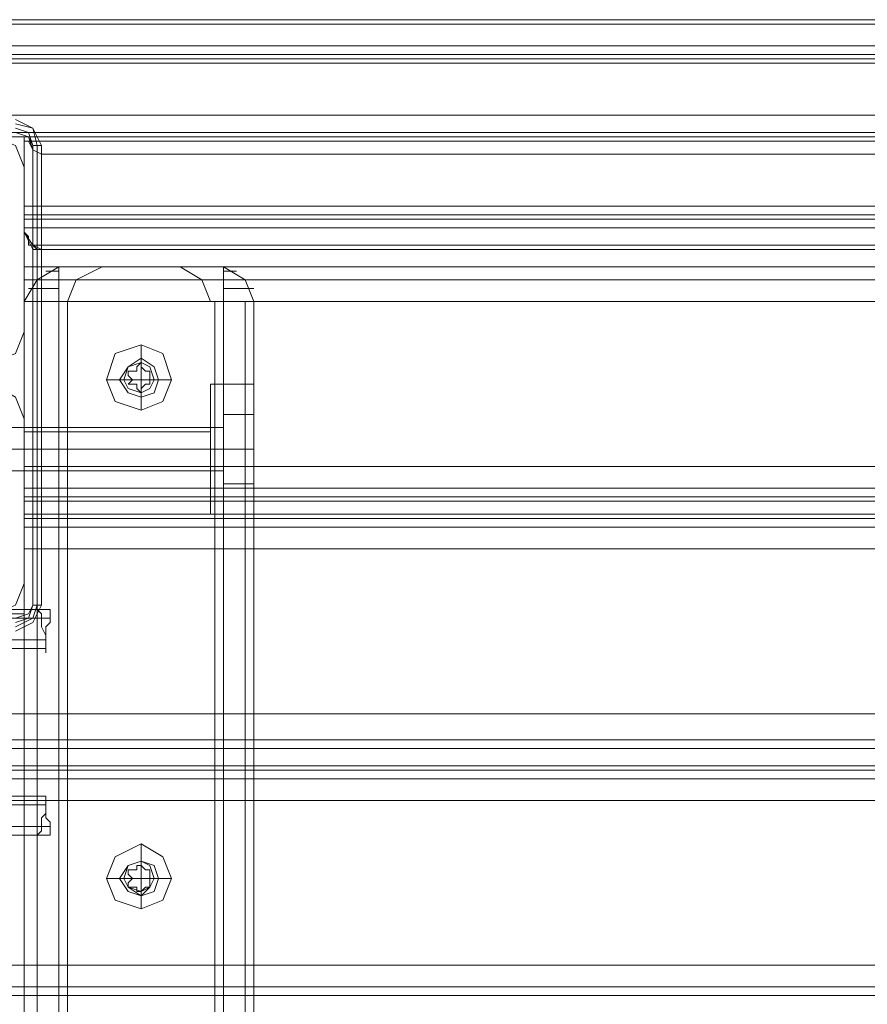
# Model space of a CAD drawing. Units: millimetres. Extents: x -4166 to 5354, y -113 to 7387.
# Drawn here: x 2958 to 3117, y 5726 to 5911 of the extents above; entities that cross this region are included whole.
import ezdxf

# ---------------------------------------------------------------- set-up
doc = ezdxf.new("R2010")
doc.units = ezdxf.units.MM

# ---------------------------------------------------------------- blocks, each defined once
blk = doc.blocks.new('WMF0')
at = {"color": 30, "lineweight": 0}
for points in [[(765.9145, -186.9224), (729.3303, -186.9224)], [(765.9145, -186.9224), (729.3303, -186.9224)], [(729.3303, -186.9224), (765.9145, -186.9224)], [(729.3303, -186.9224), (765.9145, -186.9224)], [(729.3303, -186.9224), (765.9145, -186.9224)], [(729.3303, -186.9224), (765.9145, -186.9224)], [(765.8137, -186.8888), (765.8137, -187.6285), (729.3976, -187.6285)], [(765.8137, -186.8888), (729.3976, -186.8888)], [(765.8137, -186.8888), (729.3976, -186.8888)], [(765.8137, -186.8888), (729.3976, -186.8888)], [(765.8137, -186.8888), (729.3976, -186.8888)], [(765.8137, -186.8888), (729.3976, -186.8888)], [(765.8137, -186.8888), (729.3976, -186.8888)], [(764.8049, -186.8888), (730.4063, -186.8888)], [(764.8049, -186.8888), (730.4063, -186.8888)], [(764.8049, -186.8888), (730.4063, -186.8888)], [(730.4063, -186.8888), (764.8049, -186.8888)], [(764.8049, -186.8888), (730.4063, -186.8888)], [(730.4063, -186.8888), (764.8049, -186.8888)], [(764.6704, -186.8888), (730.5745, -186.8888)], [(764.6704, -186.8888), (730.5745, -186.8888)], [(764.6704, -186.8888), (730.5745, -186.8888)], [(730.5745, -186.8888), (764.6704, -186.8888)], [(764.6704, -186.8888), (730.5745, -186.8888)], [(730.5745, -186.8888), (764.6704, -186.8888)], [(765.9482, -187.0233), (765.9482, -187.1578), (729.2631, -187.1578), (729.2631, -187.0233)], [(765.9482, -187.1578), (729.2631, -187.1578), (729.2631, -187.0233)], [(765.9482, -187.0233), (765.9482, -187.1578), (729.2631, -187.1578)], [(765.9482, -187.1578), (729.2631, -187.1578), (729.2631, -187.0233)], [(765.9482, -187.0233), (765.9482, -187.1578), (729.2631, -187.1578)], [(765.9482, -187.1578), (729.2631, -187.1578), (729.2631, -187.0233)], [(765.9482, -187.0233), (765.9482, -187.1578), (729.2631, -187.1578)], [(765.9482, -187.1578), (729.2631, -187.1578), (729.2631, -187.0233)], [(765.9482, -187.0233), (765.9482, -187.1578), (729.2631, -187.1578)], [(765.9482, -187.0905), (729.2631, -187.0905)], [(765.9482, -187.0905), (729.2631, -187.0905)], [(729.2631, -187.0905), (765.9482, -187.0905)], [(729.2631, -187.0905), (765.9482, -187.0905)], [(729.2631, -187.0905), (765.9482, -187.0905)], [(729.2631, -187.0905), (765.9482, -187.0905)], [(765.9482, -187.1578), (729.2631, -187.1578)], [(765.9482, -187.1578), (729.2631, -187.1578)], [(765.9482, -187.1578), (729.2631, -187.1578)], [(765.9482, -187.1914), (729.2631, -187.1914)], [(765.9482, -187.1914), (729.2631, -187.1914)], [(729.2631, -187.1914), (765.9482, -187.1914)], [(729.2631, -187.1914), (765.9482, -187.1914)], [(729.2631, -187.1914), (765.9482, -187.1914)], [(729.2631, -187.1914), (765.9482, -187.1914)], [(765.9482, -187.225), (729.2631, -187.225)], [(765.9482, -187.225), (729.2631, -187.225)], [(729.2631, -187.225), (765.9482, -187.225)], [(729.2631, -187.225), (765.9482, -187.225)], [(729.2631, -187.225), (765.9482, -187.225)], [(729.2631, -187.225), (765.9482, -187.225)], [(765.8137, -187.6285), (765.8137, -187.763), (729.2967, -187.763)], [(765.8137, -187.6285), (729.3976, -187.6285)], [(765.8137, -187.6285), (729.3976, -187.6285), (729.3976, -187.7967), (730.9443, -187.7967)], [(729.3976, -187.6285), (765.8137, -187.6285)], [(765.8137, -187.6285), (729.3976, -187.6285), (729.3976, -187.7967), (730.9443, -187.7967)], [(729.3976, -187.6285), (765.8137, -187.6285)], [(765.9482, -187.763), (729.2631, -187.763)], [(729.2631, -187.763), (729.2631, -187.7967), (730.9107, -187.7967), (730.9107, -187.8303)], [(765.9482, -187.763), (729.2631, -187.763)], [(729.2631, -187.763), (765.9482, -187.763)], [(730.9107, -187.8303), (730.9107, -187.7967), (729.2631, -187.7967), (729.2631, -187.763)], [(729.2631, -187.763), (765.9482, -187.763)], [(730.9107, -187.8303), (730.9107, -187.7967), (729.2631, -187.7967), (729.2631, -187.763)], [(765.8137, -187.763), (729.2967, -187.763)], [(729.3976, -187.763), (765.8137, -187.763)], [(729.3976, -187.763), (765.8137, -187.763)], [(729.2631, -187.7967), (730.9107, -187.7967)], [(730.6753, -187.7967), (730.8435, -187.8639), (730.9107, -188.0321)], [(730.6753, -187.7967), (730.8435, -187.8639), (730.9107, -188.0321)], [(730.9107, -187.7967), (730.9107, -187.8303)], [(730.9107, -187.7967), (730.9443, -187.7967)], [(730.9107, -187.7967), (730.9107, -188.5364), (730.9107, -187.8303)], [(730.9107, -187.7967), (730.9443, -187.7967)], [(730.9107, -187.7967), (730.9107, -188.5364), (730.9107, -187.8303)], [(730.9443, -187.8303), (730.9107, -187.8303)], [(764.3005, -187.8303), (730.9107, -187.8303)], [(730.9107, -187.8303), (730.9107, -188.5364)], [(730.9107, -187.8303), (730.9107, -188.5364)], [(730.9443, -187.8303), (730.9107, -187.8303)], [(764.3005, -187.8303), (730.9107, -187.8303)], [(730.9107, -187.8303), (730.9443, -187.8303)], [(730.9107, -187.8303), (764.3005, -187.8303)], [(730.9107, -187.8303), (730.9443, -187.8303)], [(730.9107, -187.8303), (764.3005, -187.8303)], [(731.0452, -187.9312), (730.978, -187.8976), (730.9443, -187.7967)], [(731.0452, -187.9312), (730.978, -187.8976), (730.9443, -187.7967)], [(731.0452, -187.9312), (730.978, -187.8976), (730.9443, -187.8303)], [(764.3005, -187.8303), (730.9443, -187.8303)], [(731.0452, -187.9312), (730.978, -187.8976), (730.9443, -187.8303)], [(764.3005, -187.8303), (730.9443, -187.8303)], [(730.9443, -187.8303), (730.978, -187.8976), (731.0452, -187.9312)], [(730.9443, -187.8303), (764.3005, -187.8303)], [(730.9443, -187.8303), (730.978, -187.8976), (731.0452, -187.9312)], [(730.9443, -187.8303), (764.3005, -187.8303)], [(730.978, -187.8639), (730.978, -188.6373)], [(730.978, -187.8639), (730.978, -188.6373)], [(730.978, -188.6373), (730.978, -187.8639)], [(730.978, -188.6373), (730.978, -187.8639)], [(730.978, -187.8976), (730.978, -188.6373)], [(730.978, -187.8976), (730.978, -188.6373)], [(731.0452, -188.6709), (731.0452, -187.9312)], [(764.166, -187.9312), (731.0452, -187.9312)], [(731.0452, -188.6709), (731.0452, -187.9312), (764.166, -187.9312), (764.166, -188.6709)], [(731.0452, -188.6709), (731.0452, -187.9312)], [(764.166, -187.9312), (731.0452, -187.9312)], [(731.0452, -187.9312), (731.0452, -188.6709)], [(731.0452, -187.9312), (764.166, -187.9312), (764.166, -188.6709)], [(731.0452, -188.6709), (731.0452, -187.9312)], [(764.166, -187.9312), (731.0452, -187.9312)], [(731.0452, -187.9312), (731.0452, -188.6709)], [(731.0452, -187.9312), (764.166, -187.9312), (764.166, -188.6709)], [(730.9107, -188.0321), (730.9107, -189.3098)], [(730.9107, -188.0321), (730.9107, -189.3098)], [(730.9107, -188.4356), (730.9107, -188.3683), (730.9107, -188.3347)], [(764.3005, -188.3347), (730.9107, -188.3347)], [(764.3005, -188.3347), (730.9107, -188.3347)], [(730.9107, -188.4356), (730.9107, -188.3683), (730.9107, -188.3347)], [(730.9107, -188.4356), (730.9107, -188.3683), (730.9107, -188.3347)], [(730.9107, -188.3347), (764.3005, -188.3347)], [(730.9107, -188.3347), (764.3005, -188.3347)], [(730.9107, -188.4356), (730.9107, -188.3683), (730.9107, -188.3347)], [(730.9107, -188.4356), (730.9107, -188.3683), (730.9107, -188.3347)], [(730.9107, -188.3347), (764.3005, -188.3347)], [(730.9107, -188.3347), (764.3005, -188.3347)], [(730.9107, -188.3683), (730.9107, -188.4356)], [(730.9107, -188.3683), (730.9107, -188.4356)], [(730.9107, -188.3683), (730.9107, -188.4356)], [(730.9107, -188.3683), (730.9107, -188.4356)], [(730.9107, -188.3683), (730.9107, -188.4356)], [(764.3005, -188.4019), (730.9107, -188.4019)], [(764.3005, -188.4019), (730.9107, -188.4019)], [(730.9107, -188.4019), (764.3005, -188.4019)], [(730.9107, -188.4019), (764.3005, -188.4019)], [(730.9107, -188.4019), (764.3005, -188.4019)], [(730.9107, -188.4019), (764.3005, -188.4019)], [(764.3005, -188.5364), (764.3005, -188.4356), (730.9107, -188.4356), (730.9107, -188.5364)], [(764.3005, -188.4356), (730.9107, -188.4356)], [(730.9107, -188.5364), (730.9107, -188.4356)], [(730.9107, -188.4356), (730.9107, -188.5364)], [(764.3005, -188.4356), (730.9107, -188.4356)], [(764.3005, -188.4356), (730.9107, -188.4356)], [(730.9107, -188.5364), (730.9107, -188.4356)], [(764.3005, -188.4356), (730.9107, -188.4356)], [(730.9107, -188.5364), (730.9107, -188.4356), (764.3005, -188.4356), (764.3005, -188.5364)], [(730.9107, -188.4356), (730.9107, -188.5364)], [(730.9107, -188.5364), (730.9107, -188.4356), (764.3005, -188.4356), (764.3005, -188.5364)], [(730.9107, -188.4356), (764.3005, -188.4356)], [(730.9107, -188.4356), (730.9107, -188.5364)], [(764.3005, -188.4356), (730.9107, -188.4356)], [(730.9107, -188.5364), (730.9107, -188.4356), (764.3005, -188.4356), (764.3005, -188.5364)], [(730.9107, -188.4356), (730.9107, -188.5364)], [(730.9107, -188.5364), (730.9107, -188.4356), (764.3005, -188.4356), (764.3005, -188.5364)], [(730.9107, -188.4356), (764.3005, -188.4356)], [(730.9107, -188.4356), (730.9107, -188.5364)], [(764.3005, -188.5028), (730.9107, -188.5028)], [(764.3005, -188.5028), (730.9107, -188.5028)], [(730.9107, -188.5028), (764.3005, -188.5028)], [(730.9107, -188.5028), (764.3005, -188.5028)], [(730.9107, -188.5028), (764.3005, -188.5028)], [(730.9107, -188.5028), (764.3005, -188.5028)], [(730.9107, -188.5364), (730.978, -188.6373), (731.0452, -188.6709)], [(731.0452, -188.6709), (731.0116, -188.6709), (730.978, -188.6373), (730.9443, -188.6373), (730.9443, -188.6037), (730.9443, -188.5701), (730.9107, -188.5364)], [(730.9107, -188.5364), (730.9443, -188.5701), (730.9443, -188.6037), (730.9443, -188.6373), (730.978, -188.6373), (730.978, -188.6709), (731.0116, -188.6709), (731.0452, -188.6709)], [(730.9107, -188.5364), (730.978, -188.6373), (731.0452, -188.6709)], [(731.0452, -188.6709), (731.0116, -188.6709), (730.978, -188.6373), (730.9443, -188.6373), (730.9443, -188.6037), (730.9443, -188.5701), (730.9107, -188.5364)], [(730.9107, -188.5364), (730.9443, -188.5701), (730.9443, -188.6037), (730.9443, -188.6373), (730.978, -188.6373), (730.978, -188.6709), (731.0116, -188.6709), (731.0452, -188.6709)], [(730.9107, -188.5364), (730.9443, -188.5701), (730.9443, -188.6037), (730.9443, -188.6373), (730.978, -188.6373), (731.0116, -188.6709), (731.0452, -188.6709)], [(731.0452, -188.6709), (731.0116, -188.6709), (730.978, -188.6373), (730.9443, -188.6373), (730.9443, -188.6037), (730.9443, -188.5701), (730.9107, -188.5364)], [(730.9107, -188.5364), (730.9443, -188.6037), (730.978, -188.6709), (731.0452, -188.6709)], [(730.9107, -188.5364), (730.9443, -188.6037), (730.978, -188.6709), (731.0452, -188.6709)], [(730.9107, -188.5364), (730.9443, -188.5701), (730.9443, -188.6037), (730.9443, -188.6373), (730.978, -188.6373), (731.0116, -188.6709), (731.0452, -188.6709)], [(731.0452, -188.6709), (731.0116, -188.6709), (730.978, -188.6373), (730.9443, -188.6373), (730.9443, -188.6037), (730.9443, -188.5701), (730.9107, -188.5364)], [(730.9107, -188.5364), (730.9443, -188.5701), (730.9443, -188.6037), (730.9443, -188.6373), (730.978, -188.6373), (731.0116, -188.6709), (731.0452, -188.6709)], [(731.0452, -188.6709), (731.0116, -188.6709), (730.978, -188.6373), (730.9443, -188.6373), (730.9443, -188.6037), (730.9443, -188.5701), (730.9107, -188.5364)], [(730.9107, -188.5364), (730.9443, -188.6037), (730.978, -188.6709), (731.0452, -188.6709)], [(730.9107, -188.5364), (730.9443, -188.6037), (730.978, -188.6709), (731.0452, -188.6709)], [(730.9107, -188.5364), (730.9443, -188.5701), (730.9443, -188.6037), (730.9443, -188.6373), (730.978, -188.6373), (731.0116, -188.6709), (731.0452, -188.6709)], [(731.0452, -188.6709), (731.0116, -188.6709), (730.978, -188.6373), (730.9443, -188.6373), (730.9443, -188.6037), (730.9443, -188.5701), (730.9107, -188.5364)], [(764.2669, -188.6373), (730.978, -188.6373)], [(764.2669, -188.6373), (730.978, -188.6373)], [(730.978, -188.6373), (764.2669, -188.6373)], [(730.978, -188.6373), (764.2669, -188.6373)], [(730.978, -188.6373), (764.2669, -188.6373)], [(730.978, -188.6373), (764.2669, -188.6373)], [(764.166, -188.6709), (731.0452, -188.6709)], [(764.166, -188.6709), (731.0452, -188.6709)], [(764.166, -188.6709), (731.0452, -188.6709)], [(764.166, -188.6709), (731.0452, -188.6709)], [(764.166, -188.6709), (731.0452, -188.6709)], [(764.166, -188.6709), (731.0452, -188.6709)], [(764.166, -188.6709), (731.0452, -188.6709)], [(764.166, -188.6709), (731.0452, -188.6709)], [(731.0452, -188.6709), (764.166, -188.6709)], [(731.0452, -188.6709), (764.166, -188.6709)], [(731.0452, -188.6709), (764.166, -188.6709)], [(731.0452, -188.6709), (764.166, -188.6709)], [(764.166, -188.6709), (731.0452, -188.6709)], [(764.166, -188.6709), (731.0452, -188.6709)], [(731.0452, -188.6709), (764.166, -188.6709)], [(731.0452, -188.6709), (764.166, -188.6709)], [(731.0452, -188.6709), (764.166, -188.6709)], [(731.0452, -188.6709), (764.166, -188.6709)], [(730.9107, -189.0744), (730.9107, -188.9063), (730.9107, -188.8054)], [(730.9107, -188.8054), (764.3005, -188.8054)], [(730.9107, -188.8054), (730.9107, -188.9063), (730.9107, -189.0744)], [(730.9107, -188.8054), (764.3005, -188.8054)], [(731.1797, -188.8054), (731.0116, -188.9063), (730.9107, -189.0744)], [(730.9107, -189.0744), (731.0116, -188.9063), (731.1797, -188.8054)], [(731.1797, -188.8054), (731.0116, -188.9063), (730.9107, -189.0744)], [(730.9107, -189.0744), (731.0116, -188.9063), (731.1797, -188.8054)], [(731.1797, -189.0744), (731.1797, -188.9063), (731.1797, -188.8054)], [(731.1797, -188.8054), (731.4151, -188.8054), (731.516, -188.8054)], [(731.4151, -188.8054), (731.1797, -188.8054)], [(731.1797, -188.8054), (732.4575, -188.8054)], [(731.1797, -188.8054), (732.4575, -188.8054)], [(731.1797, -189.0744), (731.1797, -188.9063), (731.1797, -188.8054)], [(731.1797, -188.8054), (731.1797, -188.9063), (731.1797, -189.0744)], [(731.1797, -188.8054), (731.1797, -188.9063), (731.1797, -189.0744)], [(731.247, -189.0744), (731.3142, -188.9063), (731.516, -188.8054)], [(732.3566, -189.0744), (732.2893, -188.9063), (732.1212, -188.8054)], [(732.4575, -188.8054), (732.6256, -188.9063), (732.6928, -189.0744)], [(732.6928, -189.0744), (732.6256, -188.9063), (732.4575, -188.8054)], [(732.4575, -188.8054), (732.4575, -188.9063), (732.4575, -189.0744)], [(732.4575, -189.0744), (732.4575, -188.9063), (732.4575, -188.8054)], [(732.4575, -189.0744), (732.4575, -188.9063), (732.4575, -188.8054)], [(732.4575, -188.8054), (732.6256, -188.9063), (732.6928, -189.0744)], [(732.6928, -189.0744), (732.6256, -188.9063), (732.4575, -188.8054)], [(732.4575, -188.8054), (732.4575, -188.9063), (732.4575, -189.0744)], [(730.9107, -188.9063), (764.3005, -188.9063)], [(730.9107, -188.9063), (764.3005, -188.9063)], [(731.0116, -188.9063), (731.0452, -188.9063), (731.1797, -188.9063)], [(731.1797, -188.9063), (731.0452, -188.9063), (731.0116, -188.9063)], [(731.0116, -188.9063), (731.0452, -188.9063), (731.1797, -188.9063)], [(731.1797, -188.9063), (731.0452, -188.9063), (731.0116, -188.9063)], [(731.0788, -188.8391), (731.1125, -188.8391), (731.1797, -188.8391)], [(731.1797, -188.8391), (731.1125, -188.8391), (731.0788, -188.8391)], [(731.0788, -188.8391), (731.1125, -188.8391), (731.1797, -188.8391)], [(731.1797, -188.8391), (731.1125, -188.8391), (731.0788, -188.8391)], [(732.4575, -188.9063), (731.1797, -188.9063)], [(732.4575, -188.9063), (731.1797, -188.9063)], [(731.1797, -188.9063), (731.2806, -188.9063), (731.3142, -188.9063)], [(731.2806, -188.9063), (731.1797, -188.9063)], [(732.4575, -188.9063), (732.3566, -188.9063), (732.2893, -188.9063)], [(732.3566, -188.9063), (732.4575, -188.9063)], [(732.4575, -188.8391), (732.5247, -188.8391), (732.5583, -188.8391)], [(732.5583, -188.8391), (732.5247, -188.8391), (732.4575, -188.8391)], [(732.4575, -188.8391), (732.5247, -188.8391), (732.5583, -188.8391)], [(732.5583, -188.8391), (732.5247, -188.8391), (732.4575, -188.8391)], [(732.4575, -188.9063), (732.5583, -188.9063), (732.6256, -188.9063)], [(732.6256, -188.9063), (732.5583, -188.9063), (732.4575, -188.9063)], [(732.4575, -188.9063), (732.5583, -188.9063), (732.6256, -188.9063)], [(732.6256, -188.9063), (732.5583, -188.9063), (732.4575, -188.9063)], [(730.9443, -188.9736), (731.0116, -188.9736), (731.1797, -188.9736)], [(731.1797, -188.9736), (731.0116, -188.9736), (730.9443, -188.9736)], [(730.9443, -188.9736), (731.0116, -188.9736), (731.1797, -188.9736)], [(731.1797, -188.9736), (731.0116, -188.9736), (730.9443, -188.9736)], [(732.4575, -188.9736), (732.6256, -188.9736), (732.6928, -188.9736)], [(732.6928, -188.9736), (732.6256, -188.9736), (732.4575, -188.9736)], [(732.4575, -188.9736), (732.6256, -188.9736), (732.6928, -188.9736)], [(732.6928, -188.9736), (732.6256, -188.9736), (732.4575, -188.9736)], [(730.9107, -190.3522), (730.9107, -189.0744)], [(730.9107, -189.0744), (764.3005, -189.0744)], [(730.9107, -189.0744), (764.3005, -189.0744)], [(730.9107, -189.0744), (730.9107, -190.3522)], [(731.1797, -189.0744), (731.0116, -189.0744), (730.9107, -189.0744)], [(730.9107, -227.3399), (730.9107, -189.0744)], [(730.9107, -227.3399), (730.9107, -189.0744)], [(730.9107, -189.0744), (731.0116, -189.0744), (731.1797, -189.0744)], [(730.9107, -189.0744), (731.0116, -189.0744), (731.1797, -189.0744)], [(730.9107, -227.3399), (730.9107, -189.0744)], [(730.9107, -227.3399), (730.9107, -189.0744)], [(731.1797, -189.0744), (731.0116, -189.0744), (730.9107, -189.0744)], [(731.0116, -227.3399), (731.0116, -189.0744)], [(731.0116, -227.3399), (731.0116, -189.0744)], [(731.0116, -227.3399), (731.0116, -189.0744)], [(731.0116, -227.3399), (731.0116, -189.0744)], [(731.1797, -227.3399), (731.1797, -189.0744)], [(732.4575, -189.0744), (731.1797, -189.0744)], [(731.1797, -227.3399), (731.1797, -189.0744)], [(731.1797, -227.3399), (731.1797, -189.0744)], [(731.1797, -227.3399), (731.1797, -189.0744)], [(732.4575, -227.3399), (732.4575, -189.0744), (731.1797, -189.0744)], [(732.4575, -189.0744), (732.3902, -189.0744), (732.3566, -189.0744)], [(732.3902, -189.0744), (732.4575, -189.0744)], [(732.4575, -227.3399), (732.4575, -189.0744)], [(732.6928, -189.0744), (732.6256, -189.0744), (732.4575, -189.0744)], [(732.4575, -189.0744), (732.6256, -189.0744), (732.6928, -189.0744)], [(732.4575, -189.0744), (732.4575, -227.3399)], [(732.4575, -189.0744), (732.4575, -227.3399)], [(732.4575, -189.0744), (732.6256, -189.0744), (732.6928, -189.0744)], [(732.6928, -189.0744), (732.6256, -189.0744), (732.4575, -189.0744)], [(732.6256, -227.3399), (732.6256, -189.0744)], [(732.6256, -227.3399), (732.6256, -189.0744)], [(732.6928, -189.0744), (732.6928, -227.3399)], [(732.6928, -189.0744), (732.6928, -227.3399)], [(732.6928, -189.0744), (732.6928, -227.3399)], [(732.6928, -227.3399), (732.6928, -189.0744)], [(730.9107, -189.3098), (730.8435, -189.4779), (730.6753, -189.5452)], [(730.9107, -189.3098), (730.8435, -189.4779), (730.6753, -189.5452)], [(731.8186, -189.4107), (731.8186, -189.5452)], [(730.6753, -189.7133), (730.8435, -189.8142), (730.9107, -189.9823)], [(730.6753, -189.7133), (730.8435, -189.8142), (730.9107, -189.9823)], [(731.5496, -189.6797), (731.6841, -189.6797)], [(732.054, -189.6797), (731.9195, -189.6797)], [(732.3566, -190.7221), (732.3566, -190.6548), (732.3566, -190.4867), (732.3566, -190.2177), (732.3566, -189.9487), (732.3566, -189.7806), (732.3566, -189.7133)], [(732.3566, -190.7221), (732.3566, -190.6548), (732.3566, -190.4867), (732.3566, -190.2177), (732.3566, -189.9487), (732.3566, -189.7806), (732.3566, -189.7133)], [(732.6928, -189.7133), (732.3566, -189.7133)], [(732.6928, -189.7133), (732.3566, -189.7133)], [(731.8186, -189.9151), (731.8186, -189.7806)], [(732.3566, -189.7806), (732.3566, -189.9487), (732.3566, -190.2177), (732.3566, -190.4867), (732.3566, -190.6548), (732.3566, -190.7221)], [(732.3566, -189.7806), (732.3566, -189.9487), (732.3566, -190.2177), (732.3566, -190.4867), (732.3566, -190.6548), (732.3566, -190.7221)], [(730.9107, -189.9823), (730.9107, -191.2601)], [(730.9107, -189.9823), (730.9107, -191.2601)], [(732.3566, -190.0832), (730.9107, -190.0832)], [(732.3566, -190.0832), (730.9107, -190.0832)], [(732.3566, -190.3522), (732.3566, -190.3186), (732.3566, -190.2177), (732.3566, -190.1168), (732.3566, -190.0832)], [(732.3566, -190.3522), (732.3566, -190.3186), (732.3566, -190.2177), (732.3566, -190.1168), (732.3566, -190.0832)], [(732.3566, -190.1168), (732.3566, -190.2177), (732.3566, -190.3186), (732.3566, -190.3522)], [(732.3566, -190.1168), (732.3566, -190.2177), (732.3566, -190.3186), (732.3566, -190.3522)], [(732.3566, -190.2177), (730.9107, -190.2177)], [(732.3566, -190.2177), (730.9107, -190.2177)], [(732.3566, -190.2177), (730.9107, -190.2177)], [(732.3566, -190.2177), (730.9107, -190.2177)], [(732.6928, -190.2177), (732.3566, -190.2177)], [(732.6928, -190.2177), (732.3566, -190.2177)], [(732.6928, -190.2177), (732.3566, -190.2177)], [(732.6928, -190.2177), (732.3566, -190.2177)], [(730.9107, -190.5876), (730.9107, -190.5203), (730.9107, -190.3522)], [(730.9107, -190.3522), (764.3005, -190.3522)], [(730.9107, -190.3522), (764.3005, -190.3522)], [(730.9107, -190.3522), (730.9107, -190.5203), (730.9107, -190.5876)], [(732.3566, -190.3522), (730.9107, -190.3522)], [(732.3566, -190.3522), (730.9107, -190.3522)], [(730.9107, -190.5203), (764.3005, -190.5203)], [(730.9107, -190.5203), (764.3005, -190.5203)], [(730.9107, -190.7557), (730.9107, -190.7221), (730.9107, -190.6884), (730.9107, -190.6212), (730.9107, -190.5876)], [(730.9107, -190.5876), (764.3005, -190.5876)], [(730.9107, -190.5876), (764.3005, -190.5876)], [(730.9107, -190.5876), (730.9107, -190.6212), (730.9107, -190.6884), (730.9107, -190.7221), (730.9107, -190.7557)], [(730.9107, -190.6212), (764.3005, -190.6212)], [(730.9107, -190.6212), (764.3005, -190.6212)], [(730.9107, -190.7221), (764.3005, -190.7221)], [(730.9107, -190.7221), (764.3005, -190.7221)], [(732.6928, -190.7221), (732.3566, -190.7221)], [(732.6928, -190.7221), (732.3566, -190.7221)], [(730.9107, -190.7557), (764.3005, -190.7557)], [(730.9107, -190.7557), (730.9107, -190.8229), (730.9107, -190.9911)], [(730.9107, -190.9911), (730.9107, -190.8229), (730.9107, -190.7557)], [(730.9107, -190.7557), (764.3005, -190.7557)], [(730.9107, -190.8229), (764.3005, -190.8229)], [(730.9107, -190.8229), (764.3005, -190.8229)], [(766.7215, -192.2688), (766.7215, -191.4954), (764.3005, -191.4954), (764.3005, -190.9911), (730.9107, -190.9911), (730.9107, -191.4954), (728.4897, -191.4954), (728.4897, -192.2688)], [(766.7215, -191.4954), (766.7215, -192.2688), (728.4897, -192.2688), (728.4897, -191.4954), (730.9107, -191.4954), (730.9107, -190.9911)], [(730.9107, -190.9911), (764.3005, -190.9911)], [(730.9107, -191.2601), (730.8435, -191.4282), (730.6753, -191.4954)], [(730.9107, -191.2601), (730.8435, -191.4282), (730.6753, -191.4954)], [(653.5392, -191.4618), (730.978, -191.4618)], [(653.6737, -191.4618), (731.1125, -191.4618)], [(729.902, -191.4618), (730.3727, -191.4618), (730.7426, -191.4618), (730.978, -191.4618)], [(731.1125, -191.4618), (731.0116, -191.4618), (730.8098, -191.4618), (730.44, -191.4618)], [(730.978, -191.4618), (731.0116, -191.4618), (731.0452, -191.4954), (731.0452, -191.5291), (731.0452, -191.5627), (731.0452, -191.5963), (731.0788, -191.6636), (731.0788, -191.6972)], [(731.0788, -191.6972), (731.0788, -191.6636), (731.0788, -191.5963), (731.1125, -191.5627), (731.1125, -191.5291), (731.1125, -191.4954), (731.1125, -191.4618)], [(731.0452, -191.5291), (729.095, -191.5291)], [(731.1125, -191.5291), (729.1286, -191.5291)], [(731.0788, -191.6972), (729.1622, -191.6972)], [(731.0788, -191.6972), (729.1958, -191.6972)], [(731.0788, -191.6972), (731.0788, -191.7308), (731.0788, -191.7644), (731.0788, -191.7981)], [(731.0788, -191.7981), (731.0788, -191.7644), (731.0788, -191.7308), (731.0788, -191.6972)], [(731.0788, -191.7644), (729.1958, -191.7644)], [(731.0788, -191.7644), (729.1958, -191.7644)], [(728.4897, -192.2688), (766.7215, -192.2688)], [(728.4897, -192.4706), (766.7215, -192.4706)], [(728.4897, -192.4706), (766.7215, -192.4706)], [(728.4897, -192.5378), (766.7215, -192.5378)], [(728.4897, -192.5378), (766.7215, -192.5378)], [(728.4897, -192.5378), (766.7215, -192.5378)], [(728.4897, -192.5378), (766.7215, -192.5378)], [(728.4897, -192.6723), (766.7215, -192.6723)], [(728.4897, -192.6723), (766.7215, -192.6723)], [(728.4897, -192.706), (766.7215, -192.706)], [(728.4897, -192.706), (766.7215, -192.706)], [(728.4897, -192.7732), (766.7215, -192.7732)], [(728.4897, -192.7732), (766.7215, -192.7732)], [(728.4897, -192.9413), (766.7215, -192.9413)], [(766.7215, -192.9413), (766.7215, -194.2191), (728.4897, -194.2191), (728.4897, -192.9413)], [(766.7215, -194.2191), (766.7215, -192.9413), (728.4897, -192.9413), (728.4897, -194.2191)], [(731.0788, -192.9077), (729.5321, -192.9077)], [(731.0788, -192.9077), (729.5657, -192.9077)], [(731.0788, -192.9077), (731.0788, -192.9413), (731.0788, -192.975)], [(731.0788, -192.975), (731.0788, -192.9413), (731.0788, -192.9077)], [(731.0788, -192.975), (729.5321, -192.975)], [(731.0788, -192.975), (729.5657, -192.975)], [(731.0788, -192.975), (731.0788, -193.0422), (731.0452, -193.0758), (731.0452, -193.1095), (731.0452, -193.1431), (731.0452, -193.1767), (731.0116, -193.2103), (730.978, -193.2103)], [(731.1125, -193.2103), (731.1125, -193.1767), (731.1125, -193.1431), (731.1125, -193.1095), (731.0788, -193.0758), (731.0788, -193.0422), (731.0788, -192.975)], [(731.0452, -193.1431), (729.5321, -193.1431)], [(731.1125, -193.1431), (729.5657, -193.1431)], [(731.1125, -193.2103), (729.4985, -193.2103)], [(730.978, -193.2103), (729.5321, -193.2103)], [(730.978, -193.2103), (730.7426, -193.2103), (730.3727, -193.2103), (729.902, -193.2103)], [(730.44, -193.2103), (730.8098, -193.2103), (731.0116, -193.2103), (731.1125, -193.2103)], [(731.8186, -193.2776), (731.8186, -193.4121)], [(731.5496, -193.5466), (731.6841, -193.5466)], [(732.054, -193.5466), (731.9195, -193.5466)], [(731.8186, -193.782), (731.8186, -193.6811)], [(728.4897, -194.2191), (766.7215, -194.2191)], [(728.4897, -194.4545), (766.7215, -194.4545)], [(728.4897, -194.4545), (766.7215, -194.4545)]]:
    blk.add_lwpolyline(points, dxfattribs=at)
at = {"color": 27, "lineweight": 0}
for points in [[(730.8435, -187.6622), (730.978, -187.7294), (731.0452, -187.8639)], [(730.8435, -187.6622), (730.978, -187.7294), (731.0452, -187.8639)], [(730.8435, -187.6958), (730.978, -187.7294), (731.0116, -187.8639)], [(730.8435, -187.7294), (730.9443, -187.763), (730.978, -187.8639)], [(730.8435, -187.763), (730.9443, -187.7967), (730.978, -187.8639)], [(730.978, -187.8639), (730.9443, -187.7967), (730.8435, -187.763)], [(730.978, -187.8639), (730.9443, -187.7967), (730.8435, -187.763)], [(731.0452, -191.4282), (730.978, -191.4282), (730.978, -187.8639), (731.0452, -187.8639)], [(730.978, -191.4282), (730.978, -187.8639)], [(730.978, -191.4282), (730.978, -187.8639)], [(730.978, -187.8639), (730.978, -191.4282)], [(731.0116, -187.8639), (731.0116, -191.4282)], [(731.0116, -187.8639), (731.0116, -191.4282)], [(731.0452, -187.8639), (731.0452, -191.4282)], [(731.0452, -187.8639), (731.0452, -191.4282)], [(731.0452, -187.8639), (731.0452, -191.4282)], [(730.978, -191.4282), (730.9443, -191.4954), (730.8435, -191.5291)], [(731.0452, -191.4282), (730.978, -191.5627), (730.8435, -191.6299)], [(730.8435, -191.5291), (730.9443, -191.4954), (730.978, -191.4282)], [(730.8435, -191.5291), (730.9443, -191.4954), (730.978, -191.4282)], [(731.0452, -191.4282), (730.978, -191.5627), (730.8435, -191.6299)], [(730.978, -191.4282), (730.9443, -191.5291), (730.8435, -191.5627)], [(731.0116, -191.4282), (730.978, -191.5291), (730.8435, -191.5963)]]:
    blk.add_lwpolyline(points, dxfattribs=at)
at = {"color": 160, "lineweight": 0}
for points in [[(766.1163, -187.763), (729.1286, -187.763)], [(766.1163, -187.763), (729.1286, -187.763)], [(766.0827, -187.7967), (729.1622, -187.7967)], [(766.0827, -187.7967), (729.1622, -187.7967)]]:
    blk.add_lwpolyline(points, dxfattribs=at)
at = {"color": 1, "lineweight": 0}
for points in [[(766.1163, -187.763), (729.1286, -187.763)], [(766.1163, -187.763), (729.1286, -187.763)], [(766.0827, -187.7967), (729.1622, -187.7967)], [(766.0827, -187.7967), (729.1622, -187.7967)]]:
    blk.add_lwpolyline(points, dxfattribs=at)
at = {"color": 7, "lineweight": 0}
for points in [[(766.0827, -187.7967), (729.1622, -187.7967)], [(766.049, -187.7967), (729.1622, -187.7967)], [(766.049, -187.7967), (729.1622, -187.7967)], [(766.0827, -187.7967), (729.1622, -187.7967)], [(766.0827, -187.7967), (729.1622, -187.7967)], [(766.049, -187.7967), (729.1622, -187.7967)], [(766.049, -187.7967), (729.1622, -187.7967)], [(766.0827, -187.7967), (729.1622, -187.7967)]]:
    blk.add_lwpolyline(points, dxfattribs=at)
at = {"color": 51, "lineweight": 0}
for points in [[(730.6753, -187.7967), (730.8435, -187.8639), (730.9107, -188.0321)], [(730.6753, -187.7967), (730.8435, -187.8639), (730.9107, -188.0321)], [(730.9107, -188.0321), (730.9107, -189.3098)], [(730.9107, -188.0321), (730.9107, -189.3098)], [(730.9107, -189.3098), (730.8435, -189.4779), (730.6753, -189.5452)], [(730.9107, -189.3098), (730.8435, -189.4779), (730.6753, -189.5452)], [(730.6753, -189.7133), (730.8435, -189.8142), (730.9107, -189.9823)], [(730.6753, -189.7133), (730.8435, -189.8142), (730.9107, -189.9823)], [(730.9107, -189.9823), (730.9107, -191.2601)], [(730.9107, -189.9823), (730.9107, -191.2601)], [(730.9107, -191.2601), (730.8435, -191.4282), (730.6753, -191.4954)], [(730.9107, -191.2601), (730.8435, -191.4282), (730.6753, -191.4954)]]:
    blk.add_lwpolyline(points, dxfattribs=at)
at = {"color": 30, "lineweight": 0}
for points in [[(730.9107, -188.4356), (730.9107, -188.3683), (730.9107, -188.3347), (730.9107, -188.3683), (730.9107, -188.4356)], [(732.4575, -188.8054), (732.2221, -188.8054), (732.1212, -188.8054), (732.2221, -188.8054), (732.4575, -188.8054)], [(731.1797, -189.0744), (731.247, -189.0744), (731.1797, -189.0744)], [(731.247, -227.3399), (731.247, -189.0744), (731.247, -227.3399)], [(732.3902, -227.3399), (732.3902, -189.0744), (732.3902, -227.3399)], [(732.6256, -227.3399), (732.6256, -189.0744), (732.6256, -227.3399)], [(731.8186, -189.9151), (731.9867, -189.8478), (732.054, -189.6797), (731.9867, -189.4779), (731.8186, -189.4107), (731.6168, -189.4779), (731.5496, -189.6797), (731.6168, -189.8478), (731.8186, -189.9151)], [(731.8186, -189.5116), (731.9195, -189.5788), (731.9531, -189.6797), (731.9195, -189.7806), (731.8186, -189.8142), (731.7177, -189.7806), (731.6505, -189.6797), (731.7177, -189.5788), (731.8186, -189.5116)], [(731.8186, -189.5116), (731.9195, -189.5788), (731.9531, -189.6797), (731.9195, -189.7806), (731.8186, -189.8142), (731.7177, -189.7806), (731.6505, -189.6797), (731.7177, -189.5788), (731.8186, -189.5116)], [(731.8186, -189.5452), (731.8858, -189.5788), (731.9195, -189.6797), (731.8858, -189.7469), (731.8186, -189.7806), (731.7177, -189.7469), (731.6841, -189.6797), (731.7177, -189.5788), (731.8186, -189.5452)], [(732.6928, -189.7133), (732.6928, -189.7806), (732.6928, -189.9487), (732.6928, -190.2177), (732.6928, -190.4867), (732.6928, -190.6548), (732.6928, -190.7221), (732.6928, -190.6548), (732.6928, -190.4867), (732.6928, -190.2177), (732.6928, -189.9487), (732.6928, -189.7806), (732.6928, -189.7133)], [(732.6928, -189.7133), (732.6928, -189.7806), (732.6928, -189.9487), (732.6928, -190.2177), (732.6928, -190.4867), (732.6928, -190.6548), (732.6928, -190.7221), (732.6928, -190.6548), (732.6928, -190.4867), (732.6928, -190.2177), (732.6928, -189.9487), (732.6928, -189.7806), (732.6928, -189.7133)], [(730.9107, -190.0832), (730.9107, -190.1168), (730.9107, -190.2177), (730.9107, -190.3186), (730.9107, -190.3522), (730.9107, -190.3186), (730.9107, -190.2177), (730.9107, -190.1168), (730.9107, -190.0832)], [(730.9107, -190.0832), (730.9107, -190.1168), (730.9107, -190.2177), (730.9107, -190.3186), (730.9107, -190.3522), (730.9107, -190.3186), (730.9107, -190.2177), (730.9107, -190.1168), (730.9107, -190.0832)], [(731.8186, -193.782), (731.9867, -193.7147), (732.054, -193.5466), (731.9867, -193.3785), (731.8186, -193.2776), (731.6168, -193.3785), (731.5496, -193.5466), (731.6168, -193.7147), (731.8186, -193.782)], [(731.8186, -193.4121), (731.9195, -193.4457), (731.9531, -193.5466), (731.9195, -193.6475), (731.8186, -193.6811), (731.7177, -193.6475), (731.6505, -193.5466), (731.7177, -193.4457), (731.8186, -193.4121)], [(731.8186, -193.4121), (731.9195, -193.4457), (731.9531, -193.5466), (731.9195, -193.6475), (731.8186, -193.6811), (731.7177, -193.6475), (731.6505, -193.5466), (731.7177, -193.4457), (731.8186, -193.4121)], [(731.8186, -193.4121), (731.8858, -193.4457), (731.9195, -193.5466), (731.8858, -193.6138), (731.8186, -193.6811), (731.7177, -193.6138), (731.6841, -193.5466), (731.7177, -193.4457), (731.8186, -193.4121)], [(728.4897, -194.3872), (766.7215, -194.3872), (728.4897, -194.3872)]]:
    blk.add_lwpolyline(points, close=True, dxfattribs=at)
at = {"color": 253, "lineweight": 0}
for points in [[(731.5496, -189.6797), (731.6168, -189.4779), (731.8186, -189.4107), (731.9867, -189.4779), (732.054, -189.6797), (731.9867, -189.8478), (731.8186, -189.9151), (731.6168, -189.8478), (731.5496, -189.6797)], [(731.9195, -189.6797), (731.8858, -189.5788), (731.8186, -189.5452), (731.7177, -189.5788), (731.6841, -189.6797), (731.7177, -189.7469), (731.8186, -189.7806), (731.8858, -189.7469), (731.9195, -189.6797)], [(731.6841, -189.6797), (731.7177, -189.5788), (731.8186, -189.5452), (731.8858, -189.5788), (731.9195, -189.6797), (731.8858, -189.7469), (731.8186, -189.7806), (731.7177, -189.7469), (731.6841, -189.6797)], [(732.4575, -190.2177), (732.4575, -190.1168), (732.4575, -190.0496), (732.4575, -190.1168), (732.4575, -190.2177), (732.4575, -190.3522), (732.4575, -190.3858), (732.4575, -190.3522), (732.4575, -190.2177)], [(732.4575, -190.2177), (732.4575, -190.1168), (732.4575, -190.0496), (732.4575, -190.1168), (732.4575, -190.2177), (732.4575, -190.3522), (732.4575, -190.3858), (732.4575, -190.3522), (732.4575, -190.2177)], [(731.5496, -193.5466), (731.6168, -193.3785), (731.8186, -193.2776), (731.9867, -193.3785), (732.054, -193.5466), (731.9867, -193.7147), (731.8186, -193.782), (731.6168, -193.7147), (731.5496, -193.5466)], [(731.9195, -193.5466), (731.8858, -193.4457), (731.8186, -193.4121), (731.7177, -193.4457), (731.6841, -193.5466), (731.7177, -193.6138), (731.8186, -193.6475), (731.8858, -193.6138), (731.9195, -193.5466)], [(731.6841, -193.5466), (731.7177, -193.4457), (731.8186, -193.4121), (731.8858, -193.4457), (731.9195, -193.5466), (731.8858, -193.6138), (731.8186, -193.6475), (731.7177, -193.6138), (731.6841, -193.5466)]]:
    blk.add_lwpolyline(points, close=True, dxfattribs=at)
for points in [[(731.8186, -189.5452), (731.8186, -189.4107)], [(731.785, -189.5788), (731.785, -189.6124), (731.7177, -189.6124)], [(731.785, -189.5788), (731.8186, -189.5452), (731.8186, -189.5788)], [(731.8186, -189.5788), (731.8186, -189.5452), (731.785, -189.5788)], [(731.785, -189.6124), (731.785, -189.5788)], [(731.8186, -189.6797), (731.8186, -189.5452)], [(731.8186, -189.5788), (731.8522, -189.6124)], [(731.8858, -189.6124), (731.8522, -189.6124), (731.8186, -189.5788)], [(731.7177, -189.6461), (731.7177, -189.6124)], [(731.7177, -189.6124), (731.785, -189.6124)], [(731.7177, -189.6124), (731.7177, -189.6461)], [(731.7513, -189.6797), (731.7177, -189.6461)], [(731.7177, -189.6461), (731.7513, -189.6797), (731.7177, -189.7133)], [(731.8522, -189.6124), (731.8858, -189.6124)], [(731.8858, -189.6124), (731.8858, -189.6461)], [(731.8858, -189.6461), (731.8858, -189.6124)], [(731.8858, -189.6461), (731.8858, -189.6797)], [(731.8858, -189.7133), (731.8858, -189.6797), (731.8858, -189.6461)], [(731.6841, -189.6797), (731.5496, -189.6797)], [(731.8186, -189.6797), (731.6841, -189.6797)], [(731.7177, -189.7133), (731.7513, -189.6797)], [(731.785, -189.7133), (731.7177, -189.7133)], [(731.7177, -189.7133), (731.785, -189.7133), (731.785, -189.7469)], [(731.785, -189.7469), (731.785, -189.7133)], [(731.8186, -189.7469), (731.8186, -189.7806), (731.785, -189.7469)], [(731.785, -189.7469), (731.8186, -189.7806), (731.8186, -189.7469)], [(731.8186, -189.6797), (731.9195, -189.6797)], [(731.8186, -189.6797), (731.8186, -189.7806)], [(731.8522, -189.7133), (731.8186, -189.7469)], [(731.8186, -189.7469), (731.8522, -189.7133), (731.8858, -189.7133)], [(731.8858, -189.7133), (731.8522, -189.7133)], [(731.8858, -189.6797), (731.8858, -189.7133)], [(731.9195, -189.6797), (732.054, -189.6797)], [(732.3566, -190.7221), (732.3566, -190.6548), (732.3566, -190.4531), (732.3566, -190.2177), (732.3566, -189.9823), (732.3566, -189.7806), (732.3566, -189.7133)], [(732.4575, -189.7133), (732.3566, -189.7133)], [(732.3566, -190.7221), (732.3566, -190.6548), (732.3566, -190.4531), (732.3566, -190.2177), (732.3566, -189.9823), (732.3566, -189.7806), (732.3566, -189.7133)], [(732.4575, -189.7133), (732.3566, -189.7133)], [(732.4575, -190.7221), (732.4575, -190.6548), (732.4575, -190.4531), (732.4575, -190.2177), (732.4575, -189.9823), (732.4575, -189.7806), (732.4575, -189.7133)], [(732.4575, -190.7221), (732.4575, -190.6548), (732.4575, -190.4531), (732.4575, -190.2177), (732.4575, -189.9823), (732.4575, -189.7806), (732.4575, -189.7133)], [(731.8186, -189.7806), (731.8186, -189.9151)], [(732.3566, -189.7806), (732.3566, -189.9823), (732.3566, -190.2177), (732.3566, -190.4531), (732.3566, -190.6548), (732.3566, -190.7221)], [(732.3566, -189.7806), (732.3566, -189.9823), (732.3566, -190.2177), (732.3566, -190.4531), (732.3566, -190.6548), (732.3566, -190.7221)], [(732.4575, -189.7806), (732.4575, -189.9823), (732.4575, -190.2177), (732.4575, -190.4531), (732.4575, -190.6548), (732.4575, -190.7221)], [(732.4575, -189.7806), (732.4575, -189.9823), (732.4575, -190.2177), (732.4575, -190.4531), (732.4575, -190.6548), (732.4575, -190.7221)], [(732.6928, -189.9487), (732.4575, -189.9487), (732.4575, -190.2177)], [(732.6928, -190.2177), (732.6928, -189.9487), (732.4575, -189.9487)], [(732.4575, -190.2177), (732.4575, -189.9487)], [(732.6928, -189.9487), (732.6928, -190.2177), (732.4575, -190.2177)], [(732.6928, -189.9487), (732.4575, -189.9487), (732.4575, -190.2177)], [(732.6928, -190.2177), (732.6928, -189.9487), (732.4575, -189.9487)], [(732.4575, -190.2177), (732.4575, -189.9487)], [(732.6928, -189.9487), (732.6928, -190.2177), (732.4575, -190.2177)], [(729.364, -190.0496), (732.4575, -190.0496)], [(729.364, -190.0496), (732.4575, -190.0496)], [(732.3566, -190.3858), (732.3566, -190.3522), (732.3566, -190.2177), (732.3566, -190.0832), (732.3566, -190.0496)], [(732.4575, -190.0496), (732.3566, -190.0496)], [(732.3566, -190.3858), (732.3566, -190.3522), (732.3566, -190.2177), (732.3566, -190.0832), (732.3566, -190.0496)], [(732.4575, -190.0496), (732.3566, -190.0496)], [(732.4575, -190.3858), (732.4575, -190.3522), (732.4575, -190.2177), (732.4575, -190.0832), (732.4575, -190.0496)], [(732.4575, -190.3858), (732.4575, -190.3522), (732.4575, -190.2177), (732.4575, -190.0832), (732.4575, -190.0496)], [(732.3566, -190.0832), (732.3566, -190.2177), (732.3566, -190.3522), (732.3566, -190.3858)], [(732.3566, -190.0832), (732.3566, -190.2177), (732.3566, -190.3522), (732.3566, -190.3858)], [(732.4575, -190.0832), (732.4575, -190.2177), (732.4575, -190.3522), (732.4575, -190.3858)], [(732.4575, -190.0832), (732.4575, -190.2177), (732.4575, -190.3522), (732.4575, -190.3858)], [(729.364, -190.2177), (732.4575, -190.2177)], [(729.364, -190.2177), (732.4575, -190.2177)], [(729.364, -190.2177), (732.4575, -190.2177)], [(729.364, -190.2177), (732.4575, -190.2177)], [(732.4575, -190.2177), (732.3566, -190.2177)], [(732.4575, -190.2177), (732.3566, -190.2177)], [(732.4575, -190.2177), (732.3566, -190.2177)], [(732.4575, -190.2177), (732.3566, -190.2177)], [(732.4575, -190.2177), (732.3566, -190.2177)], [(732.4575, -190.2177), (732.3566, -190.2177)], [(732.4575, -190.2177), (732.3566, -190.2177)], [(732.4575, -190.2177), (732.3566, -190.2177)], [(732.4575, -190.2177), (732.4575, -190.4867)], [(732.6928, -190.4867), (732.6928, -190.2177), (732.4575, -190.2177)], [(732.6928, -190.4867), (732.4575, -190.4867), (732.4575, -190.2177)], [(732.6928, -190.2177), (732.6928, -190.4867), (732.4575, -190.4867)], [(732.4575, -190.2177), (732.4575, -190.4867)], [(732.6928, -190.4867), (732.6928, -190.2177), (732.4575, -190.2177)], [(732.6928, -190.4867), (732.4575, -190.4867), (732.4575, -190.2177)], [(732.6928, -190.2177), (732.6928, -190.4867), (732.4575, -190.4867)], [(729.364, -190.3858), (732.4575, -190.3858)], [(729.364, -190.3858), (732.4575, -190.3858)], [(732.4575, -190.3858), (732.3566, -190.3858)], [(732.4575, -190.3858), (732.3566, -190.3858)], [(732.4575, -190.7221), (732.3566, -190.7221)], [(732.4575, -190.7221), (732.3566, -190.7221)], [(731.8186, -193.4121), (731.8186, -193.2776)], [(731.8186, -193.5466), (731.8186, -193.4121)], [(731.785, -193.4457), (731.785, -193.4793), (731.7177, -193.4793)], [(731.7177, -193.513), (731.7177, -193.4793)], [(731.7177, -193.4793), (731.785, -193.4793)], [(731.7177, -193.4793), (731.7177, -193.513)], [(731.785, -193.4793), (731.785, -193.4457)], [(731.785, -193.4457), (731.8186, -193.4457)], [(731.8186, -193.4457), (731.785, -193.4457)], [(731.8186, -193.4457), (731.8522, -193.4793)], [(731.8858, -193.4793), (731.8522, -193.4793), (731.8186, -193.4457)], [(731.8522, -193.4793), (731.8858, -193.4793)], [(731.8858, -193.4793), (731.8858, -193.513)], [(731.8858, -193.513), (731.8858, -193.4793)], [(731.6841, -193.5466), (731.5496, -193.5466)], [(731.8186, -193.5466), (731.6841, -193.5466)], [(731.7513, -193.5466), (731.7177, -193.513)], [(731.7177, -193.513), (731.7513, -193.5466), (731.7177, -193.5802)], [(731.7177, -193.5802), (731.7513, -193.5466)], [(731.8186, -193.5466), (731.9195, -193.5466)], [(731.8186, -193.5466), (731.8186, -193.6475)], [(731.8858, -193.513), (731.8858, -193.5466)], [(731.8858, -193.5802), (731.8858, -193.5466), (731.8858, -193.513)], [(731.8858, -193.5466), (731.8858, -193.5802)], [(731.9195, -193.5466), (732.054, -193.5466)], [(731.7177, -193.6138), (731.7177, -193.5802)], [(731.7177, -193.5802), (731.7177, -193.6138)], [(731.785, -193.6138), (731.7177, -193.6138)], [(731.7177, -193.6138), (731.785, -193.6138), (731.785, -193.6475)], [(731.785, -193.6475), (731.785, -193.6138)], [(731.8522, -193.6138), (731.8186, -193.6475)], [(731.8186, -193.6475), (731.8522, -193.6138), (731.8858, -193.6138)], [(731.8858, -193.6138), (731.8522, -193.6138)], [(731.8858, -193.5802), (731.8858, -193.6138)], [(731.8858, -193.6138), (731.8858, -193.5802)], [(731.8186, -193.6475), (731.785, -193.6475)], [(731.785, -193.6475), (731.8186, -193.6475)], [(731.8186, -193.6475), (731.8186, -193.782)]]:
    blk.add_lwpolyline(points, dxfattribs=at)

msp = doc.modelspace()

# ---------------------------------------------------------------- block references
at = {"xscale": 24.216631477193, "yscale": 24.21663147719482, "zscale": 24.21663147719469}
msp.add_blockref('WMF0', (-14741.35, 10436.5), dxfattribs=at)

doc.saveas('drawing.dxf')
